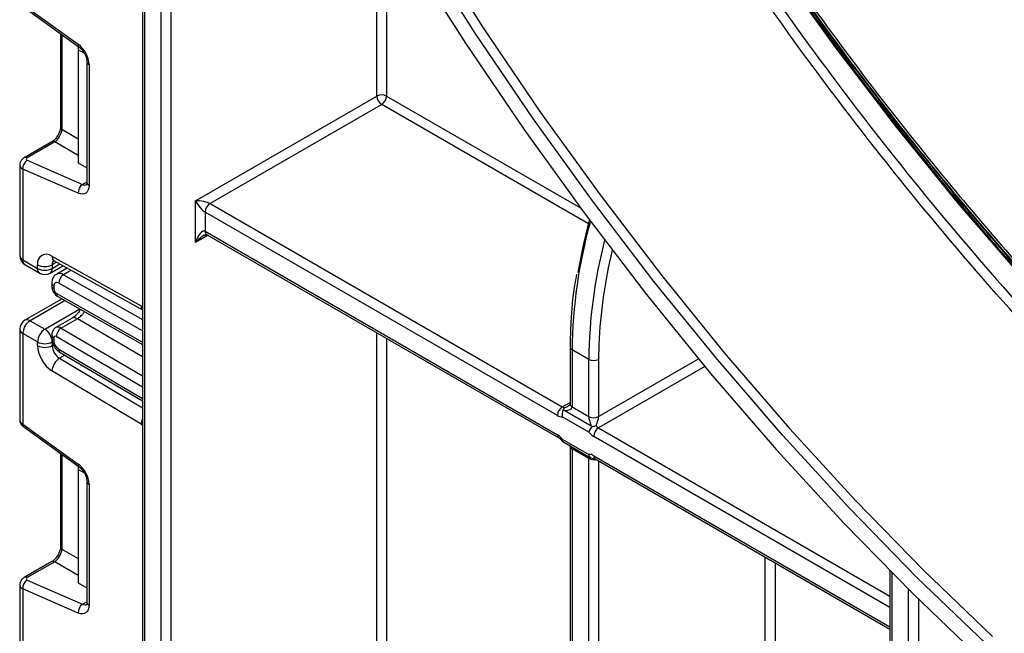
# Model space of a CAD drawing. Units: millimetres. Extents: x 1 to 418, y -29 to 291.
# Drawn here: x 311 to 321, y 95 to 101 of the extents above; entities that cross this region are included whole.
import ezdxf

# ---------------------------------------------------------------- set-up
doc = ezdxf.new("R2010")
doc.units = ezdxf.units.MM

msp = doc.modelspace()

# ---------------------------------------------------------------- linework, layer by layer
at = {"color": 7, "linetype": 'Continuous', "lineweight": 25}
for p, q in [((311.959391, 107.103018), (311.959391, 93.042548)), ((310.727723, 101.229717), (311.298695, 100.819145)), ((310.73653, 101.200882), (311.307502, 100.79031)), ((311.116101, 100.927942), (311.116101, 99.969116)), ((311.299469, 100.796086), (311.299469, 100.763019)), ((311.299469, 100.763019), (311.299469, 99.596533)), ((311.360537, 100.727766), (311.299469, 100.763019)), ((311.388655, 100.639568), (311.388655, 99.394587)), ((311.409576, 100.610411), (311.409576, 99.36543)), ((312.505591, 99.207428), (314.374374, 100.286253)), ((314.424881, 100.198771), (312.657114, 99.178261)), ((311.02649, 99.813902), (310.742519, 99.649969)), ((311.056046, 99.813485), (310.772075, 99.649552)), ((310.772075, 99.623975), (311.343047, 99.375316)), ((310.696341, 99.574579), (310.696341, 98.642501)), ((310.727723, 99.533374), (310.727723, 98.598765)), ((311.298695, 99.284716), (310.727723, 99.533374)), ((311.299469, 99.596533), (311.388655, 99.545047)), ((312.505591, 98.775828), (312.505591, 99.207428)), ((312.657114, 99.178261), (316.286087, 97.0833)), ((312.606607, 99.090779), (312.606607, 98.892477)), ((316.23558, 96.995818), (312.606607, 99.090779)), ((312.606607, 98.892477), (316.23558, 96.797515)), ((312.621403, 98.859773), (316.250376, 96.764812)), ((311.028124, 98.637734), (311.94575, 98.126496)), ((310.727723, 98.598765), (310.879246, 98.511292)), ((310.749917, 98.54971), (310.90144, 98.462238)), ((310.879246, 98.511292), (310.879246, 98.548733)), ((311.008574, 98.462238), (311.140522, 98.53841)), ((311.030769, 98.548733), (311.030769, 98.511292)), ((311.05174, 98.587873), (311.959391, 98.082192)), ((311.183668, 98.514372), (311.076524, 98.452519)), ((311.02601, 98.357955), (311.02601, 98.328546)), ((311.046931, 98.328798), (311.046931, 98.299389)), ((311.087672, 98.222549), (311.959391, 97.728101)), ((311.131789, 98.197525), (310.749917, 97.977075)), ((311.235801, 97.998289), (311.069125, 97.90207)), ((310.803484, 97.971771), (310.955007, 97.884299)), ((311.290029, 97.9926), (311.123354, 97.896381)), ((310.696341, 97.884284), (310.696341, 96.952207)), ((310.879246, 97.753076), (310.727723, 97.840548)), ((310.727723, 97.840548), (310.727723, 96.905939)), ((311.02601, 97.823858), (311.02601, 97.794449)), ((311.046931, 97.7947), (311.046931, 97.765291)), ((310.879246, 97.715635), (310.879246, 97.753076)), ((311.030769, 97.753076), (311.030769, 97.715635)), ((316.366182, 97.701839), (316.366182, 97.112466)), ((311.11133, 97.645634), (311.959391, 97.147512)), ((316.558828, 97.573546), (316.387103, 97.672681)), ((316.387103, 97.672681), (316.387103, 97.083309)), ((316.558828, 96.984174), (316.558828, 97.573546)), ((316.659844, 97.573546), (316.659844, 96.984174)), ((311.94575, 96.906513), (311.028124, 97.454743)), ((316.387103, 97.083309), (316.558828, 96.984174)), ((316.558828, 96.824838), (316.286087, 96.982288)), ((316.311341, 97.047377), (316.584082, 96.889927)), ((310.727723, 96.905939), (311.298695, 96.495367)), ((310.73653, 96.877104), (311.307502, 96.466532)), ((316.286087, 96.75273), (316.558828, 96.595279)), ((316.290254, 96.726162), (316.584254, 96.55644)), ((316.366182, 96.680866), (316.366182, 90.965081)), ((311.116101, 96.604164), (311.116101, 95.645338)), ((316.558828, 96.552574), (316.387103, 96.651709)), ((316.387103, 96.651709), (316.387103, 90.935923)), ((316.558828, 90.836788), (316.558828, 96.552574)), ((316.594292, 96.552265), (316.61877, 96.553982)), ((316.624132, 96.549047), (319.661804, 94.795436)), ((311.299469, 96.472308), (311.299469, 96.439241)), ((311.299469, 96.439241), (311.299469, 95.272755)), ((311.360537, 96.403988), (311.299469, 96.439241)), ((311.388655, 96.31579), (311.388655, 95.070809)), ((311.409576, 96.286633), (311.409576, 95.041652)), ((311.02649, 95.490124), (310.742519, 95.326191)), ((311.056046, 95.489707), (310.772075, 95.325774)), ((319.661804, 95.396397), (319.661804, 88.24615)), ((310.772075, 95.300197), (311.343047, 95.051538)), ((311.299469, 95.272755), (311.388655, 95.221269)), ((310.696341, 95.250801), (310.696341, 94.322611)), ((310.727723, 95.209596), (310.727723, 94.278875)), ((311.298695, 94.960938), (310.727723, 95.209596))]:
    msp.add_line(p, q, dxfattribs=at)
at = {"color": 1, "linetype": 'Continuous', "lineweight": 25}
for p, q in [((311.980312, 107.052667), (311.980312, 93.01339)), ((312.152038, 92.914255), (312.152038, 106.647157)), ((312.253053, 106.414772), (312.253053, 92.914255)), ((314.374374, 100.286253), (314.374374, 102.292222)), ((314.475389, 102.123254), (314.475389, 100.286253)), ((311.131243, 100.917053), (311.131243, 99.943729)), ((314.475389, 100.286253), (316.47261, 99.133282)), ((316.555541, 98.968767), (314.424881, 100.198771)), ((311.131243, 99.943729), (311.299469, 99.846619)), ((311.299469, 99.672966), (311.056046, 99.813485)), ((311.343047, 99.375316), (311.388655, 99.401645)), ((312.636204, 98.851229), (312.505591, 98.775828)), ((311.07557, 98.574597), (311.030769, 98.548733)), ((311.030769, 98.511292), (311.108574, 98.556209)), ((311.225355, 98.491147), (311.147065, 98.445951)), ((311.147065, 98.445951), (311.959391, 97.985191)), ((311.959391, 97.869058), (311.096998, 98.358217)), ((311.072405, 98.255522), (311.959391, 97.752414)), ((311.163443, 98.179571), (310.803484, 97.971771)), ((310.955007, 97.884299), (311.316301, 98.092869)), ((311.123354, 97.896381), (311.959391, 97.405321)), ((311.959391, 97.59944), (311.290029, 97.9926)), ((311.959391, 97.288171), (311.072405, 97.809155)), ((314.374374, 94.138867), (314.374374, 97.847805)), ((311.030769, 97.715635), (311.044725, 97.723692)), ((314.475389, 97.78949), (314.475389, 94.138867)), ((316.662745, 97.727038), (316.659844, 97.573546)), ((311.096998, 97.678066), (311.959391, 97.171527)), ((311.160194, 97.616932), (311.105208, 97.585189)), ((311.105208, 97.585189), (311.959391, 97.074862)), ((316.659844, 96.984174), (317.68965, 97.578668)), ((317.755144, 97.499838), (316.659844, 96.867535)), ((316.286087, 97.0833), (316.366182, 97.129537)), ((319.661804, 95.0179), (316.609336, 96.780053)), ((316.659844, 96.867535), (319.661804, 95.13454)), ((311.131243, 96.593275), (311.131243, 95.619951)), ((316.609336, 96.58175), (319.661804, 94.819598)), ((316.659844, 96.528431), (316.659844, 90.836788)), ((311.131243, 95.619951), (311.299469, 95.522841)), ((311.299469, 95.349188), (311.056046, 95.489707)), ((318.377103, 91.828141), (318.377103, 95.537078)), ((318.478118, 95.478763), (318.478118, 91.828141)), ((319.682725, 95.375242), (319.682725, 88.216993)), ((319.854451, 88.117857), (319.854451, 95.203081)), ((311.343047, 95.051538), (311.388655, 95.077867)), ((319.955466, 95.103039), (319.955466, 88.117857))]:
    msp.add_line(p, q, dxfattribs=at)
at = {"color": 7, "linetype": 'Continuous', "lineweight": 25, "flags": 128}
for points in [[(311.68417, 108.472685), (312.055884, 107.508168), (312.458759, 106.547437), (312.89184, 105.59277), (313.354101, 104.646427), (313.844448, 103.71065), (314.361717, 102.787657), (314.904684, 101.879635), (315.472063, 100.988735), (316.062508, 100.117067), (316.674622, 99.266697), (317.306954, 98.439639), (317.958005, 97.637853), (318.626234, 96.863238), (319.310057, 96.11763), (320.007854, 95.402796), (320.717972, 94.720428)], [(311.440937, 108.426829), (311.818574, 107.447638), (312.227863, 106.472314), (312.667832, 105.503171), (313.137439, 104.542509), (313.635568, 103.592607), (314.161037, 102.65572), (314.7126, 101.73407), (315.288948, 100.829844), (315.888713, 99.945189), (316.510472, 99.082202), (317.152749, 98.242932), (317.814022, 97.429371), (318.49272, 96.643448), (319.187233, 95.887029), (319.895913, 95.161909), (320.617079, 94.469807)], [(320.652712, 94.644006), (319.940261, 95.328616), (319.240171, 96.045799), (318.554102, 96.793857), (317.883677, 97.571016), (317.230487, 98.375436), (316.596078, 99.205211), (315.981953, 100.058375), (315.389567, 100.932907), (314.820325, 101.826735), (314.275574, 102.73774), (313.756605, 103.663765), (313.264648, 104.602616), (312.800868, 105.552068), (312.366364, 106.509873), (311.962165, 107.473759), (311.58923, 108.441445)], [(314.943979, 107.985669), (315.368782, 107.042894), (315.822734, 106.108221), (316.304739, 105.183904), (316.813634, 104.272174), (317.348192, 103.37523), (317.907123, 102.495236), (318.489078, 101.634316), (319.092654, 100.794545), (319.716395, 99.977951), (320.358795, 99.186502), (321.018305, 98.42211), (321.693334, 97.686616), (322.382252, 96.981798), (323.083399, 96.309353), (323.795083, 95.670906), (324.515586, 95.067995), (325.24317, 94.502077)], [(325.251789, 94.497226), (324.523715, 95.063525), (323.802728, 95.66684), (323.090566, 96.305717), (322.388948, 96.978613), (321.699567, 97.683905), (321.024085, 98.419893), (320.364132, 99.184799), (319.7213, 99.976779), (319.09714, 100.793922), (318.493159, 101.634257), (317.910812, 102.495756), (317.351506, 103.376341), (316.816588, 104.273888), (316.307351, 105.18623), (315.825023, 106.111168), (315.370766, 107.046469), (314.945678, 107.989877)], [(325.247556, 94.510586), (324.521395, 95.075201), (323.802282, 95.676692), (323.091949, 96.313612), (322.392104, 96.984429), (321.70443, 97.687528), (321.030584, 98.421218), (320.372185, 99.183734), (319.730819, 99.97324), (319.108028, 100.787837), (318.505311, 101.625564), (317.924119, 102.484407), (317.365849, 103.362299), (316.831845, 104.257127), (316.323392, 105.166738), (315.841714, 106.088943), (315.387968, 107.021525), (314.963248, 107.962237)], [(314.981746, 107.969708), (315.40618, 107.029628), (315.85962, 106.097674), (316.340975, 105.176088), (316.849086, 104.267089), (317.382731, 103.372863), (317.940625, 102.495561), (318.521427, 101.637296), (319.123739, 100.800131), (319.746111, 99.986082), (320.387046, 99.197107), (321.045002, 98.435104), (321.718395, 97.701908), (322.405606, 96.999281), (323.104981, 96.328915), (323.814837, 95.692423), (324.533466, 95.091336), (325.259139, 94.527101)], [(311.409576, 99.36543), (311.407511, 99.340362), (311.401385, 99.318498), (311.391398, 99.300553), (311.377877, 99.287112), (311.361263, 99.278616), (311.3421, 99.275342), (311.321014, 99.277398), (311.298695, 99.284716)], [(316.449919, 98.470086), (316.503091, 98.748672), (316.565804, 99.007883)], [(311.05174, 98.587873), (311.051249, 98.588151), (311.050387, 98.588665)], [(311.409576, 95.041652), (311.407511, 95.016584), (311.401385, 94.99472), (311.391398, 94.976775), (311.377877, 94.963334), (311.361263, 94.954838), (311.3421, 94.951564), (311.321014, 94.95362), (311.298695, 94.960938)]]:
    msp.add_lwpolyline(points, dxfattribs=at)
at = {"color": 1, "linetype": 'Continuous', "lineweight": 25, "flags": 128}
for points in [[(311.94575, 98.126496), (311.954505, 98.122605), (311.959391, 98.12133)], [(311.959391, 96.895929), (311.954505, 96.900296), (311.94575, 96.906513)]]:
    msp.add_lwpolyline(points, dxfattribs=at)
at = {"color": 1, "linetype": 'Continuous', "lineweight": 25}
for centre, radius, start, end in [((311.327521, 100.812174), 0.029657, 166.4060005, 227.3255948), ((311.42449, 100.643237), 0.036055, 186.3717738, 245.5660819), ((311.148282, 99.971102), 0.032243, 183.5308367, 238.0977282), ((311.040863, 99.785036), 0.032246, 61.9110593, 116.4698467), ((310.756892, 99.621103), 0.032247, 61.9113161, 116.4661668), ((311.365801, 99.417896), 0.048278, 241.8814847, 296.8951938), ((311.424402, 99.398152), 0.035924, 185.6947993, 245.6253417), ((321.515695, 97.61765), 5.128888, 164.4197044, 179.3852157), ((312.641607, 98.888613), 0.035213, 173.7011525, 234.9866671), ((321.640408, 97.522128), 5.08184, 165.4329411, 179.4202748), ((310.749962, 98.647848), 0.053886, 185.6947993, 245.6253417), ((311.083855, 98.633434), 0.055896, 175.588302, 233.2195143), ((310.780223, 98.59297), 0.052819, 173.7011525, 234.9866671), ((310.931746, 98.505497), 0.052819, 173.7011523, 234.9866673), ((310.979802, 98.504803), 0.051378, 304.0563509, 7.2558295), ((311.088838, 98.553186), 0.05824, 138.4044694, 184.3848236), ((311.106258, 98.3894), 0.069737, 54.1858967, 115.5666715), ((311.061759, 98.361522), 0.035927, 185.7068763, 245.6242891), ((311.061762, 98.332117), 0.035932, 185.7349215, 245.6218441), ((311.107898, 98.251935), 0.035673, 174.2291462, 235.4608639), ((312.006504, 98.12319), 0.060844, 176.8854089, 219.2561276), ((310.7721, 97.927962), 0.05389, 54.3824225, 114.307119), ((311.091478, 97.853797), 0.053193, 53.1836154, 114.9007078), ((310.749962, 97.889632), 0.053886, 185.6947993, 245.6253417), ((311.061758, 97.827423), 0.035925, 185.7013492, 245.6247708), ((311.061761, 97.798019), 0.035931, 185.7273846, 245.6225012), ((316.401931, 97.705406), 0.035927, 185.7105118, 245.6239722), ((311.132266, 97.674268), 0.035472, 173.8527506, 233.8276734), ((316.401929, 97.116031), 0.035924, 185.6947993, 245.6253417), ((310.756497, 96.898965), 0.029607, 166.3757413, 227.5924757), ((312.094373, 96.899806), 0.148774, 155.1340027, 177.4161843), ((316.271475, 96.79402), 0.036065, 174.4385613, 233.6284657), ((316.400182, 96.683124), 0.034029, 182.6950592, 247.3960949), ((316.644336, 96.577887), 0.035213, 173.7011525, 234.9866671), ((311.327521, 96.488396), 0.029657, 166.4060005, 227.3255948), ((316.609487, 96.650726), 0.110454, 242.7009049, 283.0363833), ((311.42449, 96.319459), 0.036055, 186.3717738, 245.5660819), ((311.148282, 95.647324), 0.032243, 183.5308367, 238.0977282), ((311.040863, 95.461258), 0.032246, 61.9110593, 116.4698467), ((310.756892, 95.297325), 0.032247, 61.9113161, 116.4661668), ((311.424402, 95.074374), 0.035924, 185.6947993, 245.6253417), ((311.365801, 95.094118), 0.048278, 241.8814847, 296.8951938)]:
    msp.add_arc(centre, radius, start, end, dxfattribs=at)
at = {"color": 7, "linetype": 'Continuous', "lineweight": 25}
for centre, radius, start, end in [((311.131576, 100.596553), 0.278345, 2.8536947, 53.1012942), ((314.424881, 100.188774), 0.109787, 62.6096722, 117.3903278), ((314.484032, 100.291243), 0.109772, 182.6054785, 237.3945217), ((314.365731, 100.291243), 0.109772, 302.6054783, 357.3945215), ((310.827103, 99.54088), 0.099663, 123.5138339, 184.319217), ((311.398075, 99.292222), 0.099663, 123.5138339, 184.319217), ((312.716265, 99.085789), 0.109772, 122.6054783, 177.3945215), ((310.803484, 98.642501), 0.107143, 180, 240.0026883), ((310.971146, 98.564025), 0.093164, 52.2953137, 189.4473047), ((321.707926, 97.508277), 5.049922, 166.3786863, 177.5171831), ((310.955007, 98.694952), 0.164681, 242.6096722, 297.3903278), ((310.955007, 98.657511), 0.164681, 242.6096722, 297.3903278), ((310.955007, 98.555029), 0.107143, 240.0026883, 299.9973117), ((311.205874, 98.354238), 0.108949, 122.669137, 177.9069367), ((311.077642, 98.333845), 0.031123, 51.544142, 189.3325766), ((311.101688, 98.301857), 0.054812, 182.580549, 237.7081432), ((310.803484, 97.884284), 0.107143, 119.9973117, 180), ((310.89221, 97.833063), 0.164658, 122.6054783, 177.3945215), ((311.182855, 97.803134), 0.110614, 122.5421408, 176.8792661), ((311.043733, 97.745591), 0.164658, 122.6054783, 177.3945215), ((310.866281, 97.745591), 0.164658, 2.6054785, 57.3945217), ((311.062368, 97.797171), 0.015633, 50.0530561, 189.0917276), ((310.955007, 97.899295), 0.164681, 242.6096722, 297.3903278), ((311.209049, 97.730913), 0.330157, 182.652315, 236.7702941), ((310.955007, 97.861854), 0.164681, 242.6096722, 297.3903278), ((311.195671, 97.723274), 0.165079, 182.652315, 236.7702941), ((311.15673, 97.770334), 0.109914, 182.6293964, 237.0819118), ((311.195, 97.44413), 0.167213, 122.4791505, 176.361152), ((316.609336, 97.671026), 0.109787, 242.6096722, 297.3903278), ((316.345238, 96.990828), 0.109772, 122.6054783, 177.3945215), ((316.309538, 97.120325), 0.043827, 237.6507184, 272.3577621), ((316.282481, 97.069868), 0.087654, 237.6507184, 272.3577621), ((316.609336, 97.081653), 0.109787, 242.6096722, 297.3903278), ((316.707877, 96.947142), 0.092976, 217.9787349, 238.8941006), ((316.139513, 96.638301), 0.185951, 37.9787349, 58.8941006), ((316.705402, 96.939267), 0.185951, 217.9787349, 238.8941006), ((316.718994, 96.775063), 0.109772, 122.6054783, 177.3945215), ((316.562434, 96.5077), 0.087654, 57.6507184, 92.3577621), ((311.131576, 96.272775), 0.278345, 2.8536947, 53.1012942), ((310.827103, 95.217102), 0.099663, 123.5138339, 184.319217), ((311.398075, 94.968444), 0.099663, 123.5138339, 184.319217)]:
    msp.add_arc(centre, radius, start, end, dxfattribs=at)
for centre, major_axis, ratio, start_param, end_param in [((311.060312, 99.897857), (0.053568, 0.092791), 0.504333063, 3.93433612, 5.490279764), ((310.797329, 99.638554), (0.035673, 0.003393), 0.503002124, 2.30838387, 3.879180197), ((312.556099, 99.178271), (-0.068362, 0.090898), 0.227762448, 1.079461972, 2.650258299), ((312.556099, 99.178271), (0.112895, -0.013767), 0.227670063, 0.491403108, 2.062199435), ((312.556099, 98.74667), (0.046171, 0.147714), 0.36895938, 6.200632931, 7.771429258), ((316.23558, 97.112466), (0.151007, -0.033869), 0.368995525, 5.318559897, 6.365757449), ((316.609336, 96.896701), (-0.04453, 0.104643), 0.22777272, 0.491453123, 1.538650674), ((316.609336, 96.896701), (0.04453, 0.104643), 0.22777272, 4.744534633, 5.791732185), ((311.060312, 95.574079), (0.053568, 0.092791), 0.504333063, 3.93433612, 5.490279764), ((310.797329, 95.314776), (0.035673, 0.003393), 0.503002124, 2.30838387, 3.879180197)]:
    msp.add_ellipse(centre, major_axis=major_axis, ratio=ratio, start_param=start_param, end_param=end_param, dxfattribs=at)
at = {"color": 1, "linetype": 'Continuous', "lineweight": 25}
for centre, major_axis, ratio, start_param, end_param in [((310.803484, 99.577111), (0.107124, 0.003649), 0.553211201, 3.116187332, 3.908147976), ((312.556099, 98.74667), (0.104838, 0.113836), 0.368962664, 0.830551786, 1.653394826), ((316.23558, 97.112466), (0.151007, 0.033869), 0.368995525, 5.153415615, 5.484240652), ((310.803484, 96.949675), (0.107116, -0.00396), 0.600394371, 3.163785142, 3.949183306), ((316.23558, 96.680866), (0.151007, -0.033869), 0.368995525, 0.082572141, 0.619335541), ((316.609336, 96.465101), (-0.04453, 0.104643), 0.22777272, 0.077171005, 0.491453123), ((310.803484, 95.253333), (0.107124, 0.003649), 0.553211201, 3.116187332, 3.908147976)]:
    msp.add_ellipse(centre, major_axis=major_axis, ratio=ratio, start_param=start_param, end_param=end_param, dxfattribs=at)
for points, knots in [([(337.916538, 97.185953), (337.745418, 97.099023), (337.281782, 96.863493), (336.456622, 96.61016), (335.45472, 96.416362), (334.40101, 96.348905), (333.305574, 96.401513), (332.17411, 96.575659), (331.013781, 96.8698), (329.83159, 97.282272), (328.634764, 97.810524), (327.430595, 98.451346), (326.226426, 99.200828), (325.0296, 100.054401), (323.847412, 101.00686), (322.687071, 102.052399), (321.555651, 103.184642), (320.460052, 104.396687), (319.406952, 105.681143), (318.402772, 107.030179), (317.453637, 108.43557), (316.56533, 109.888747), (315.743272, 111.380849), (314.992461, 112.902785), (314.317532, 114.44525), (313.722381, 115.998933), (313.211453, 117.554018), (312.78482, 119.102299), (312.45644, 120.629577), (312.263033, 121.712569), (312.207357, 122.27141), (312.200309, 122.34215)], [0, 0, 0, 0, 0.021095985, 0.057158119, 0.093220252, 0.129282385, 0.165344518, 0.201406651, 0.237468785, 0.273530918, 0.309593051, 0.345655184, 0.381717317, 0.417779451, 0.453841584, 0.489903717, 0.52596585, 0.562027983, 0.598090117, 0.63415225, 0.670214383, 0.706276516, 0.742338649, 0.778400783, 0.814462916, 0.850525049, 0.886587182, 0.922649316, 0.958711449, 0.994773582, 1, 1, 1, 1]), ([(312.367609, 121.861821), (312.428919, 121.456446), (312.565351, 120.554383), (312.886276, 119.120834), (313.307796, 117.579329), (313.817715, 116.029123), (314.410974, 114.480251), (315.083589, 112.943203), (315.831959, 111.425786), (316.651501, 109.938899), (317.536528, 108.490481), (318.482938, 107.089449), (319.483565, 105.745173), (320.533401, 104.464416), (321.625429, 103.256804), (322.752872, 102.128065), (323.909774, 101.085888), (325.087784, 100.136785), (326.280994, 99.285544), (327.481078, 98.539041), (328.681172, 97.899943), (329.874365, 97.373549), (331.052379, 96.962526), (332.209289, 96.668988), (333.336752, 96.495955), (334.428695, 96.442901), (335.478872, 96.51091), (336.478167, 96.702254), (337.386821, 96.988232), (337.928847, 97.267313), (338.180483, 97.396876)], [0, 0, 0, 0, 0.029451668, 0.065537523, 0.10168013, 0.137820553, 0.173907138, 0.210090187, 0.246176036, 0.28231866, 0.318459096, 0.354545676, 0.390728712, 0.42681456, 0.46295719, 0.499097627, 0.535184207, 0.571367242, 0.607453089, 0.643595719, 0.679736157, 0.715822736, 0.752005771, 0.788091618, 0.824234249, 0.860374686, 0.896461265, 0.932644302, 0.96873015, 1, 1, 1, 1]), ([(335.282584, 96.920974), (334.94883, 96.890905), (334.27555, 96.830247), (333.208704, 96.88858), (332.104354, 97.056724), (330.9708, 97.344546), (329.816163, 97.747284), (328.647159, 98.263287), (327.471002, 98.889194), (326.294841, 99.621246), (325.125851, 100.454965), (323.97116, 101.385271), (322.837808, 102.406491), (321.732705, 103.512399), (320.662588, 104.696252), (319.633983, 105.950833), (318.65316, 107.268491), (317.726101, 108.641193), (316.858454, 110.060571), (316.055523, 111.517966), (315.322152, 113.004507), (314.663007, 114.511077), (314.08138, 116.028691), (313.583529, 117.547348), (313.175633, 119.012911), (312.978952, 119.958893), (312.885489, 120.408427)], [0, 0, 0, 0, 0.0411493652, 0.0830105229, 0.1248716806, 0.1667328383, 0.208593996, 0.2504551537, 0.2923163115, 0.3341774692, 0.3760386269, 0.4178997846, 0.4597609423, 0.5016221, 0.5434832577, 0.5853444155, 0.6272055732, 0.6690667309, 0.7109278886, 0.7527890463, 0.794650204, 0.8365113617, 0.8783725195, 0.9202336772, 0.9620948349, 1, 1, 1, 1]), ([(312.928922, 120.303596), (313.014983, 119.890417), (313.204432, 118.980871), (313.603266, 117.552315), (314.100102, 116.034933), (314.681752, 114.517939), (315.340258, 113.01277), (316.073182, 111.526759), (316.87574, 110.070664), (317.742445, 108.652237), (318.669258, 107.280215), (319.649165, 105.963774), (320.677262, 104.709537), (321.746678, 103.52693), (322.850777, 102.421564), (323.983723, 101.400967), (325.13734, 100.471516), (326.305843, 99.6379), (327.481078, 98.906856), (328.656323, 98.280988), (329.824805, 97.765504), (330.978443, 97.362955), (332.111336, 97.075633), (333.215682, 96.905667), (334.284163, 96.855634), (335.29252, 96.913726), (335.916907, 97.048375), (336.218607, 97.113437)], [0, 0, 0, 0, 0.033624329, 0.074018493, 0.114410162, 0.154741694, 0.19518103, 0.235511723, 0.275905905, 0.316297588, 0.356629116, 0.397068438, 0.437399129, 0.477793317, 0.518185003, 0.558516529, 0.598955849, 0.639286541, 0.679680729, 0.720072415, 0.760403942, 0.800843262, 0.841173953, 0.881568141, 0.921959826, 0.962291353, 1, 1, 1, 1]), ([(337.11895, 91.026635), (336.889538, 90.945709), (336.348368, 90.754809), (335.429849, 90.593247), (334.381371, 90.521675), (333.288506, 90.575287), (332.160464, 90.748621), (331.003439, 91.041997), (329.824668, 91.453256), (328.631291, 91.979991), (327.430595, 92.618964), (326.229899, 93.366285), (325.036524, 94.217396), (323.857745, 95.167108), (322.700751, 96.209632), (321.572594, 97.33861), (320.480154, 98.547159), (319.430092, 99.827911), (318.428808, 101.173056), (317.48241, 102.574394), (316.596665, 104.02338), (315.776978, 105.511179), (315.028332, 107.028725), (314.355349, 108.566743), (313.761916, 110.115944), (313.252457, 111.666546), (312.827069, 113.210356), (312.499582, 114.733251), (312.306479, 115.815288), (312.250801, 116.374647), (312.243566, 116.447332)], [0, 0, 0, 0, 0.02737067, 0.064565834, 0.101760998, 0.138956162, 0.176151327, 0.213346491, 0.250541655, 0.287736819, 0.324931983, 0.362127147, 0.399322311, 0.436517476, 0.47371264, 0.510907804, 0.548102968, 0.585298132, 0.622493296, 0.65968846, 0.696883625, 0.734078789, 0.771273953, 0.808469117, 0.845664281, 0.882859445, 0.92005461, 0.957249774, 0.994444938, 1, 1, 1, 1]), ([(312.410028, 115.970031), (312.47155, 115.563152), (312.607957, 114.661028), (312.928486, 113.228905), (313.34881, 111.691854), (313.857247, 110.146134), (314.448791, 108.601744), (315.11946, 107.069143), (315.865665, 105.556116), (316.682836, 104.073532), (317.565302, 102.629305), (318.508974, 101.232326), (319.506705, 99.89194), (320.553503, 98.614889), (321.642372, 97.410771), (322.766553, 96.285298), (323.920108, 95.246137), (325.094708, 94.299779), (326.284466, 93.451001), (327.481079, 92.706659), (328.677699, 92.06941), (329.867441, 91.544535), (331.04204, 91.134717), (332.195632, 90.84197), (333.319719, 90.669658), (334.408927, 90.615933), (335.454481, 90.686821), (336.412782, 90.858245), (336.992908, 91.064189), (337.262104, 91.159754)], [0, 0, 0, 0, 0.030748938, 0.068175948, 0.105661825, 0.143145429, 0.180573199, 0.218101017, 0.255528021, 0.293013915, 0.330497533, 0.367925297, 0.405453103, 0.442880105, 0.480366005, 0.517849625, 0.555277389, 0.592805192, 0.630232194, 0.667718095, 0.705201714, 0.742629478, 0.780157282, 0.817584284, 0.855070185, 0.892553804, 0.929981568, 0.967509373, 1, 1, 1, 1]), ([(338.07754, 92.03915), (337.992159, 91.983487), (337.581102, 91.715502), (336.749119, 91.401263), (335.590535, 91.107628), (334.351009, 91.001272), (333.051422, 91.066669), (331.700909, 91.307646), (330.312357, 91.720843), (328.898116, 92.302849), (327.471002, 93.048324), (326.043885, 93.95056), (324.629652, 95.001407), (323.241069, 96.19138), (321.890672, 97.509736), (320.590651, 98.944573), (319.352744, 100.482939), (318.18812, 102.110947), (317.107315, 103.813894), (316.120004, 105.576429), (315.2354, 107.38256), (314.460376, 109.216284), (313.806077, 111.059915), (313.282967, 112.833116), (313.044324, 113.971832), (312.931993, 114.507837)], [0, 0, 0, 0, 0.011835031, 0.056978733, 0.102122435, 0.147266137, 0.192409839, 0.23755354, 0.282697242, 0.327840944, 0.372984646, 0.418128348, 0.46327205, 0.508415751, 0.553559453, 0.598703155, 0.643846857, 0.688990559, 0.734134261, 0.779277963, 0.824421664, 0.869565366, 0.914709068, 0.95985277, 1, 1, 1, 1]), ([(312.976461, 114.400651), (313.081214, 113.901635), (313.312417, 112.800248), (313.825771, 111.065284), (314.478887, 109.222927), (315.253862, 107.390489), (316.137498, 105.585433), (317.124477, 103.824262), (318.204268, 102.122209), (319.368369, 100.49558), (320.60523, 98.9579), (321.904561, 97.524403), (323.253918, 96.206501), (324.641669, 95.017784), (326.054906, 93.967137), (327.481073, 93.06604), (328.907293, 92.320457), (330.320422, 91.739616), (331.708507, 91.32532), (333.056688, 91.088048), (334.351696, 91.011573), (335.157993, 91.107825), (335.557098, 91.155468)], [0, 0, 0, 0, 0.041822553, 0.092307102, 0.142788971, 0.19327356, 0.243755452, 0.294240018, 0.3447219, 0.395206476, 0.445688361, 0.496172933, 0.546654818, 0.597139391, 0.647621276, 0.698105849, 0.748587734, 0.799072307, 0.849554192, 0.900038765, 0.950520649, 1, 1, 1, 1]), ([(311.290029, 97.9926), (311.280266, 97.996826), (311.260739, 98.005279), (311.241488, 98.004674), (311.235912, 97.998286), (311.235853, 97.998219)], [0, 0, 0, 0, 0.497337453, 0.994674906, 1, 1, 1, 1]), ([(311.290029, 97.9926), (311.300635, 97.999606), (311.317445, 98.010711), (311.339761, 98.033643), (311.354201, 98.050866), (311.360944, 98.062554), (311.363114, 98.066316)], [0, 0, 0, 0, 0.395365011, 0.626597165, 0.879822858, 1, 1, 1, 1])]:
    msp.add_open_spline(points, degree=3, knots=knots, dxfattribs=at)
at = {"color": 7, "linetype": 'Continuous', "lineweight": 25}
for points, knots in [([(312.826955, 120.549705), (312.827352, 120.547267), (312.907786, 120.052984), (313.150645, 119.0413), (313.560383, 117.524056), (314.066673, 115.995688), (314.652283, 114.470128), (315.3174, 112.955524), (316.056926, 111.461503), (316.866594, 109.997151), (317.741358, 108.571482), (318.675867, 107.193243), (319.664378, 105.870903), (320.700823, 104.612559), (321.778836, 103.426024), (322.891805, 102.318257), (324.032866, 101.29728), (325.195134, 100.364806), (326.371014, 99.543563), (327.161786, 99.03034), (327.556963, 98.822679), (327.558409, 98.821919)], [0, 0, 0, 0, 0.000291415, 0.059085106, 0.117878797, 0.176672488, 0.235466178, 0.294259869, 0.35305356, 0.411847251, 0.470640942, 0.529434633, 0.588228324, 0.647022015, 0.705815706, 0.764609397, 0.823403088, 0.882196779, 0.940990469, 0.99978416, 1, 1, 1, 1]), ([(312.874725, 114.645876), (312.993177, 114.07622), (313.237322, 112.902091), (313.768725, 111.090687), (314.423654, 109.24079), (315.199603, 107.400669), (316.085843, 105.588035), (317.075344, 103.81901), (318.158886, 102.109685), (319.326731, 100.475509), (320.56829, 98.93128), (321.872329, 97.490975), (323.227044, 96.167632), (324.620175, 94.973219), (326.039101, 93.918586), (327.471024, 93.013139), (328.902811, 92.265592), (330.322146, 91.68078), (331.713777, 91.271201), (332.967536, 91.033848), (333.727813, 91.014591), (334.057344, 91.006245)], [0, 0, 0, 0, 0.050375791, 0.103830502, 0.157285213, 0.210739924, 0.264194634, 0.317649345, 0.371104056, 0.424558766, 0.478013477, 0.531468188, 0.584922898, 0.638377609, 0.69183232, 0.745287031, 0.798741741, 0.852196452, 0.905651163, 0.959105873, 1, 1, 1, 1]), ([(311.307502, 100.79031), (311.314667, 100.784534), (311.330105, 100.772087), (311.35411, 100.741977), (311.37425, 100.705388), (311.386767, 100.667677), (311.388051, 100.648568), (311.388655, 100.639568)], [0, 0, 0, 0, 0.1750130032, 0.3771028687, 0.5913558751, 0.8075518811, 1, 1, 1, 1]), ([(311.116101, 99.969116), (311.115615, 99.961064), (311.114583, 99.943964), (311.1042, 99.909668), (311.085792, 99.873383), (311.061072, 99.840842), (311.039746, 99.822044), (311.029241, 99.815592), (311.02649, 99.813902)], [0, 0, 0, 0, 0.162264671, 0.344597886, 0.537685121, 0.735624644, 0.930764334, 1, 1, 1, 1]), ([(310.742519, 99.649969), (310.732458, 99.642708), (310.71441, 99.629683), (310.698883, 99.601999), (310.697663, 99.583766), (310.69711, 99.575499)], [0, 0, 0, 0, 0.407790729, 0.731466575, 1, 1, 1, 1]), ([(311.388655, 99.394587), (311.388278, 99.388374), (311.387493, 99.375466), (311.383808, 99.371813), (311.384772, 99.372554), (311.384795, 99.372572)], [0, 0, 0, 0, 0.475339876, 0.987610265, 1, 1, 1, 1]), ([(312.594209, 98.850316), (312.597106, 98.852116), (312.604766, 98.856873), (312.615003, 98.859477), (312.621536, 98.859702), (312.621636, 98.859596), (312.621679, 98.859549)], [0, 0, 0, 0, 0.203114937, 0.536902159, 0.799174319, 1, 1, 1, 1]), ([(311.038829, 98.593286), (311.039318, 98.593351), (311.040164, 98.593465), (311.048312, 98.589529), (311.05174, 98.587873)], [0, 0, 0, 0, 0.579243537, 1, 1, 1, 1]), ([(311.076817, 98.450876), (311.073092, 98.449201), (311.058124, 98.442472), (311.04046, 98.418933), (311.027751, 98.388313), (311.026544, 98.36727), (311.02601, 98.357955)], [0, 0, 0, 0, 0.1089048217, 0.4376089356, 0.7510511535, 1, 1, 1, 1]), ([(316.432539, 98.449797), (316.425595, 98.412544), (316.394246, 98.244368), (316.372392, 97.993559), (316.367989, 97.786728), (316.366182, 97.701839)], [0, 0, 0, 0, 0.1436558625, 0.6485351692, 1, 1, 1, 1]), ([(311.02601, 98.328546), (311.02699, 98.317652), (311.029103, 98.294166), (311.046462, 98.258744), (311.068145, 98.234638), (311.08396, 98.224847), (311.087672, 98.222549)], [0, 0, 0, 0, 0.258373201, 0.557043262, 0.896039811, 1, 1, 1, 1]), ([(311.321045, 98.090177), (311.31933, 98.086455), (311.309883, 98.065948), (311.287385, 98.040259), (311.25985, 98.013672), (311.244139, 98.003623), (311.235796, 97.998287)], [0, 0, 0, 0, 0.09243983, 0.509183141, 0.739354609, 1, 1, 1, 1]), ([(311.069304, 97.901656), (311.068472, 97.901345), (311.057725, 97.897328), (311.043152, 97.880488), (311.02847, 97.853924), (311.026852, 97.834149), (311.02601, 97.823858)], [0, 0, 0, 0, 0.028483363, 0.367741689, 0.670948078, 1, 1, 1, 1]), ([(311.02601, 97.794449), (311.027314, 97.779877), (311.030149, 97.74821), (311.052934, 97.700295), (311.082334, 97.664844), (311.104247, 97.650326), (311.11133, 97.645634)], [0, 0, 0, 0, 0.250985294, 0.545419015, 0.8530587, 1, 1, 1, 1]), ([(316.366123, 97.112601), (316.366157, 97.112734), (316.366256, 97.113125), (316.364279, 97.108991), (316.357547, 97.10157), (316.3498, 97.096617), (316.346154, 97.094285)], [0, 0, 0, 0, 0.136764034, 0.404688594, 0.719815925, 1, 1, 1, 1]), ([(316.295706, 97.051328), (316.293035, 97.045205), (316.287104, 97.031607), (316.283408, 97.007518), (316.284406, 96.990632), (316.286033, 96.982558), (316.286087, 96.982288)], [0, 0, 0, 0, 0.281948702, 0.626240645, 0.987508743, 1, 1, 1, 1]), ([(316.295706, 97.051328), (316.298144, 97.057695), (316.302038, 97.067866), (316.308581, 97.07437), (316.311231, 97.076448), (316.311341, 97.076535)], [0, 0, 0, 0, 0.615964169, 0.983983597, 1, 1, 1, 1]), ([(316.311341, 97.047377), (316.311131, 97.04743), (316.30589, 97.048746), (316.300694, 97.050063), (316.295706, 97.051328)], [0, 0, 0, 0, 0.040093624, 1, 1, 1, 1]), ([(310.697083, 96.952953), (310.696831, 96.951401), (310.694892, 96.939434), (310.702362, 96.917442), (310.716768, 96.893215), (310.730514, 96.882008), (310.73653, 96.877104)], [0, 0, 0, 0, 0.052814398, 0.407169853, 0.740546572, 1, 1, 1, 1]), ([(316.594292, 96.878958), (316.591005, 96.88247), (316.587582, 96.886129), (316.584217, 96.889781), (316.584082, 96.889927)], [0, 0, 0, 0, 0.9599063763, 1, 1, 1, 1]), ([(316.63459, 96.889927), (316.634388, 96.889893), (316.629799, 96.88912), (316.616704, 96.886449), (316.603087, 96.881897), (316.594292, 96.878958)], [0, 0, 0, 0, 0.016019416, 0.364420301, 1, 1, 1, 1]), ([(316.594292, 96.878958), (316.589552, 96.87403), (316.579025, 96.863084), (316.566218, 96.844255), (316.56056, 96.831212), (316.558884, 96.825044), (316.558828, 96.824838)], [0, 0, 0, 0, 0.281948702, 0.626240645, 0.987508743, 1, 1, 1, 1]), ([(316.250376, 96.764812), (316.254733, 96.76194), (316.263684, 96.756041), (316.278727, 96.740788), (316.287215, 96.728612), (316.29089, 96.72334)], [0, 0, 0, 0, 0.349821541, 0.718519338, 1, 1, 1, 1]), ([(316.290523, 96.726666), (316.289791, 96.726902), (316.285964, 96.728137), (316.283581, 96.736246), (316.284405, 96.746383), (316.286033, 96.752524), (316.286087, 96.75273)], [0, 0, 0, 0, 0.101748993, 0.532443269, 0.98437398, 1, 1, 1, 1]), ([(316.594292, 96.552265), (316.589552, 96.55411), (316.579025, 96.558207), (316.566218, 96.572769), (316.56056, 96.586965), (316.558884, 96.595011), (316.558828, 96.595279)], [0, 0, 0, 0, 0.281948702, 0.626240645, 0.987508743, 1, 1, 1, 1]), ([(316.614654, 96.553128), (316.61504, 96.553167), (316.615722, 96.553237), (316.621591, 96.550313), (316.624132, 96.549047)], [0, 0, 0, 0, 0.5670250147, 1, 1, 1, 1]), ([(311.307502, 96.466532), (311.314667, 96.460756), (311.330105, 96.448309), (311.35411, 96.418199), (311.37425, 96.38161), (311.386767, 96.343899), (311.388051, 96.32479), (311.388655, 96.31579)], [0, 0, 0, 0, 0.1750130032, 0.3771028687, 0.5913558751, 0.8075518811, 1, 1, 1, 1]), ([(311.116101, 95.645338), (311.115615, 95.637286), (311.114583, 95.620186), (311.1042, 95.58589), (311.085792, 95.549605), (311.061072, 95.517064), (311.039746, 95.498266), (311.029241, 95.491814), (311.02649, 95.490124)], [0, 0, 0, 0, 0.162264671, 0.344597886, 0.537685121, 0.735624644, 0.930764334, 1, 1, 1, 1]), ([(310.742519, 95.326191), (310.732458, 95.31893), (310.71441, 95.305905), (310.698883, 95.27822), (310.697663, 95.259988), (310.69711, 95.251721)], [0, 0, 0, 0, 0.407790729, 0.731466575, 1, 1, 1, 1]), ([(311.388655, 95.070809), (311.388278, 95.064596), (311.387493, 95.051688), (311.383808, 95.048035), (311.384772, 95.048776), (311.384795, 95.048794)], [0, 0, 0, 0, 0.475339876, 0.987610265, 1, 1, 1, 1])]:
    msp.add_open_spline(points, degree=3, knots=knots, dxfattribs=at)

doc.saveas('drawing.dxf')
